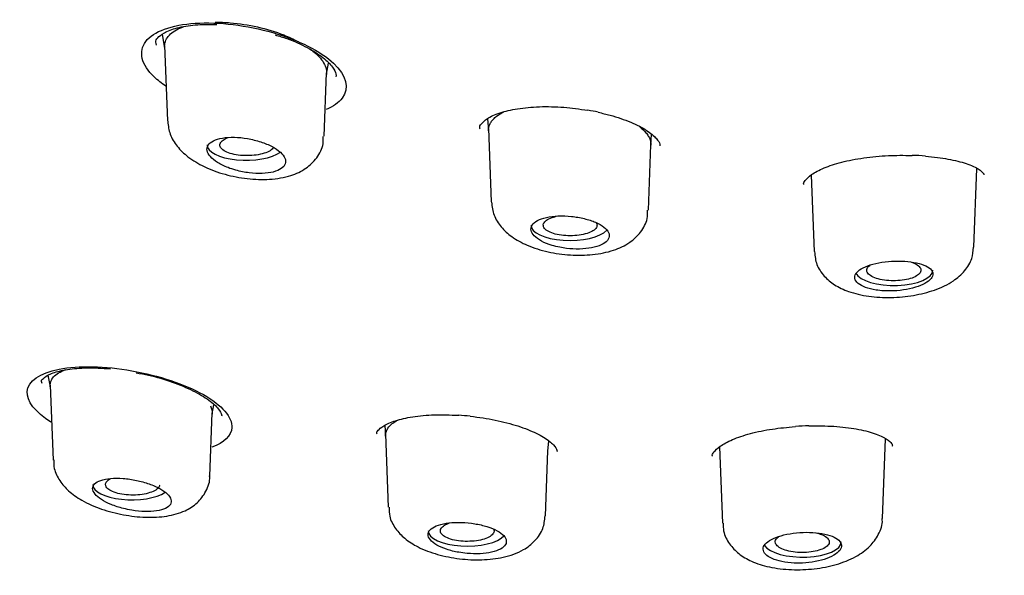
# Model space of a CAD drawing. Units: millimetres. Extents: x -18 to 557, y -18 to 556.
# Drawn here: x 118 to 135, y 509 to 518 of the extents above; entities that cross this region are included whole.
import ezdxf

# ---------------------------------------------------------------- set-up
doc = ezdxf.new("R2010")
doc.units = ezdxf.units.MM
for name, color, linetype in [('$DDT_AUDIT_GENERATED_(107)', 7, 'Continuous'), ('$DDT_AUDIT_GENERATED_(6D)', 7, 'Continuous'), ('$DDT_AUDIT_GENERATED_(83)', 7, 'Continuous'), ('Default', 7, 'Continuous')]:
    doc.layers.add(name, color=color, linetype=linetype)

# ---------------------------------------------------------------- blocks, each defined once
blk = doc.blocks.new('SE1')
at = {"layer": '$DDT_AUDIT_GENERATED_(107)', "color": 7, "linetype": 'Continuous'}
for p, q in [((120.538, 517.732), (120.581, 517.504)), ((120.58, 517.546), (120.627, 516.288)), ((123.284, 517.069), (123.319, 517.252)), ((123.244, 516.032), (123.284, 517.089)), ((125.974, 516.33), (125.99, 516.122)), ((125.988, 516.16), (126.035, 514.938)), ((128.701, 515.882), (128.714, 516.061)), ((128.66, 514.801), (128.701, 515.888)), ((134.095, 514.182), (134.145, 515.493)), ((131.377, 515.386), (131.426, 514.111)), ((118.633, 512.044), (118.671, 511.849)), ((118.67, 511.877), (118.717, 510.627)), ((121.374, 511.398), (121.403, 511.551)), ((121.334, 510.361), (121.374, 511.413)), ((124.256, 511.208), (124.27, 511.023)), ((124.269, 511.058), (124.315, 509.84)), ((126.982, 510.779), (126.994, 510.943)), ((132.567, 509.649), (132.618, 510.982)), ((126.941, 509.697), (126.982, 510.783)), ((129.849, 510.85), (129.897, 509.574))]:
    blk.add_line(p, q, dxfattribs=at)
for centre, start_param, end_param in [((121.941, 515.886), 3.126769, 5.801247), ((127.35, 514.547), 3.126769, 5.947117), ((132.759, 513.796), 3.335192, 6.283185), ((132.759, 513.796), 0, 0.014824), ((120.031, 510.218), 3.141593, 5.750248), ((125.631, 509.445), 3.141593, 5.963187), ((131.231, 509.261), 3.376702, 6.283185), ((131.231, 509.261), 0, 0.014824)]:
    blk.add_ellipse(centre, major_axis=(0.65, 0), ratio=0.390732, start_param=start_param, end_param=end_param, dxfattribs=at)
for points, knots in [([(120.585, 517.484), (120.58, 517.511), (120.579, 517.538), (120.582, 517.565), (120.59, 517.629), (120.624, 517.689), (120.68, 517.74), (120.734, 517.79), (120.811, 517.832), (120.904, 517.863)], [0.0162294, 0.0162294, 0.0162294, 0.0162294, 0.0428752, 0.0428752, 0.0428752, 0.1075248, 0.1075248, 0.1075248, 0.1694167, 0.1694167, 0.1694167, 0.1694167]), ([(121.425, 517.938), (121.507, 517.938), (121.592, 517.935), (121.677, 517.928), (121.826, 517.915), (121.982, 517.892), (122.132, 517.858), (122.283, 517.822), (122.433, 517.777), (122.569, 517.724), (122.654, 517.69), (122.735, 517.653), (122.809, 517.614)], [0.2628859, 0.2628859, 0.2628859, 0.2628859, 0.3009848, 0.3009848, 0.3009848, 0.3672627, 0.3672627, 0.3672627, 0.434466, 0.434466, 0.434466, 0.4766764, 0.4766764, 0.4766764, 0.4766764]), ([(123.006, 517.494), (123.077, 517.443), (123.136, 517.389), (123.181, 517.337), (123.239, 517.268), (123.274, 517.197), (123.282, 517.129), (123.286, 517.103), (123.285, 517.076), (123.28, 517.051)], [0.5181542, 0.5181542, 0.5181542, 0.5181542, 0.5686476, 0.5686476, 0.5686476, 0.6342876, 0.6342876, 0.6342876, 0.6604863, 0.6604863, 0.6604863, 0.6604863]), ([(125.99, 516.125), (125.989, 516.139), (125.99, 516.171), (126.004, 516.218), (126.031, 516.271), (126.07, 516.319), (126.136, 516.381), (126.201, 516.42), (126.248, 516.441)], [0.2063127, 0.2063127, 0.2063127, 0.2063127, 0.2181241, 0.2337433, 0.2492902, 0.2649142, 0.2806013, 0.3086485, 0.3086485, 0.3086485, 0.3086485]), ([(120.632, 516.283), (120.641, 516.203), (120.66, 516.06), (120.788, 515.854), (120.976, 515.674), (121.242, 515.515), (121.583, 515.389), (121.963, 515.315), (122.345, 515.303), (122.673, 515.359), (122.939, 515.482), (123.129, 515.663), (123.236, 515.865), (123.231, 515.985), (123.229, 516.03)], [0, 0, 0, 0, 0.065694, 0.137681, 0.21569, 0.309981, 0.412392, 0.513468, 0.61606, 0.724093, 0.810465, 0.887292, 0.963437, 1, 1, 1, 1]), ([(128.514, 516.19), (128.539, 516.17), (128.586, 516.128), (128.64, 516.067), (128.678, 516.006), (128.699, 515.943), (128.702, 515.903), (128.701, 515.886)], [0.62444484, 0.62444484, 0.62444484, 0.62444484, 0.64227627, 0.66018817, 0.6779921, 0.69591409, 0.71133372, 0.71133372, 0.71133372, 0.71133372]), ([(121.771, 515.467), (121.842, 515.447), (121.919, 515.431), (121.993, 515.422), (122.067, 515.413), (122.142, 515.409), (122.21, 515.412), (122.278, 515.414), (122.342, 515.423), (122.396, 515.436), (122.449, 515.45), (122.495, 515.469), (122.529, 515.492), (122.562, 515.515), (122.585, 515.543), (122.595, 515.572), (122.605, 515.602), (122.603, 515.634), (122.589, 515.667), (122.575, 515.7), (122.549, 515.734), (122.513, 515.766), (122.476, 515.799), (122.429, 515.832), (122.374, 515.861), (122.318, 515.89), (122.253, 515.917), (122.185, 515.94), (122.116, 515.962), (122.041, 515.981), (121.967, 515.994), (121.892, 516.007), (121.816, 516.015), (121.745, 516.016), (121.674, 516.018), (121.606, 516.013), (121.546, 516.003), (121.488, 515.993), (121.436, 515.978), (121.395, 515.957), (121.355, 515.937), (121.325, 515.912), (121.307, 515.884), (121.29, 515.857), (121.284, 515.825), (121.291, 515.793), (121.297, 515.761), (121.316, 515.727), (121.345, 515.693), (121.375, 515.66), (121.416, 515.626), (121.466, 515.595), (121.516, 515.564), (121.576, 515.534), (121.641, 515.509), (121.682, 515.493), (121.726, 515.479), (121.771, 515.467)], [0, 0, 0, 0, 0.054758, 0.054758, 0.054758, 0.109541, 0.109541, 0.109541, 0.163898, 0.163898, 0.163898, 0.21746, 0.21746, 0.21746, 0.270317, 0.270317, 0.270317, 0.322843, 0.322843, 0.322843, 0.375523, 0.375523, 0.375523, 0.428776, 0.428776, 0.428776, 0.48281, 0.48281, 0.48281, 0.537518, 0.537518, 0.537518, 0.59249, 0.59249, 0.59249, 0.647158, 0.647158, 0.647158, 0.701062, 0.701062, 0.701062, 0.754102, 0.754102, 0.754102, 0.806588, 0.806588, 0.806588, 0.859076, 0.859076, 0.859076, 0.912109, 0.912109, 0.912109, 0.965979, 0.965979, 0.965979, 1, 1, 1, 1]), ([(121.51, 515.913), (121.517, 515.932), (121.534, 515.951), (121.558, 515.968), (121.579, 515.983), (121.606, 515.998), (121.638, 516.01)], [0, 0, 0, 0, 0.0531704, 0.0531704, 0.0531704, 0.1008446, 0.1008446, 0.1008446, 0.1008446]), ([(122.398, 515.848), (122.393, 515.838), (122.385, 515.828), (122.375, 515.818), (122.356, 515.8), (122.329, 515.783), (122.296, 515.769), (122.263, 515.754), (122.223, 515.741), (122.179, 515.732), (122.135, 515.722), (122.087, 515.715), (122.037, 515.712), (121.987, 515.708), (121.935, 515.708), (121.885, 515.711), (121.835, 515.715), (121.785, 515.721), (121.741, 515.731), (121.696, 515.74), (121.655, 515.753), (121.621, 515.768), (121.587, 515.782), (121.559, 515.8), (121.539, 515.818), (121.52, 515.836), (121.508, 515.856), (121.505, 515.875), (121.503, 515.888), (121.505, 515.9), (121.51, 515.913)], [0.5088518, 0.5088518, 0.5088518, 0.5088518, 0.5365716, 0.5365716, 0.5365716, 0.5897188, 0.5897188, 0.5897188, 0.6429751, 0.6429751, 0.6429751, 0.6965716, 0.6965716, 0.6965716, 0.7505216, 0.7505216, 0.7505216, 0.8046623, 0.8046623, 0.8046623, 0.8588404, 0.8588404, 0.8588404, 0.9128563, 0.9128563, 0.9128563, 0.9665689, 0.9665689, 0.9665689, 1, 1, 1, 1]), ([(126.041, 514.933), (126.049, 514.853), (126.068, 514.709), (126.198, 514.508), (126.383, 514.341), (126.642, 514.2), (126.977, 514.095), (127.357, 514.042), (127.737, 514.048), (128.073, 514.116), (128.341, 514.241), (128.536, 514.421), (128.647, 514.623), (128.647, 514.748), (128.647, 514.801)], [0, 0, 0, 0, 0.065519, 0.136824, 0.211847, 0.302059, 0.404516, 0.505317, 0.60635, 0.711164, 0.805473, 0.882633, 0.957906, 1, 1, 1, 1]), ([(127.18, 514.179), (127.251, 514.165), (127.327, 514.156), (127.4, 514.152), (127.473, 514.149), (127.547, 514.15), (127.614, 514.157), (127.681, 514.164), (127.744, 514.176), (127.798, 514.193), (127.852, 514.209), (127.898, 514.23), (127.932, 514.254), (127.966, 514.279), (127.989, 514.306), (127.999, 514.335), (128.01, 514.364), (128.008, 514.395), (127.995, 514.425), (127.981, 514.456), (127.955, 514.487), (127.918, 514.516), (127.881, 514.544), (127.833, 514.572), (127.778, 514.596), (127.722, 514.62), (127.657, 514.641), (127.589, 514.658), (127.521, 514.675), (127.447, 514.687), (127.373, 514.695), (127.3, 514.702), (127.225, 514.704), (127.155, 514.702), (127.085, 514.699), (127.017, 514.69), (126.958, 514.677), (126.9, 514.665), (126.848, 514.647), (126.807, 514.625), (126.767, 514.603), (126.736, 514.578), (126.718, 514.55), (126.7, 514.522), (126.694, 514.492), (126.7, 514.461), (126.706, 514.43), (126.725, 514.398), (126.754, 514.368), (126.784, 514.338), (126.826, 514.308), (126.876, 514.281), (126.926, 514.255), (126.986, 514.231), (127.051, 514.211), (127.092, 514.199), (127.136, 514.188), (127.18, 514.179)], [0, 0, 0, 0, 0.053965, 0.053965, 0.053965, 0.107937, 0.107937, 0.107937, 0.16178, 0.16178, 0.16178, 0.215422, 0.215422, 0.215422, 0.268906, 0.268906, 0.268906, 0.32232, 0.32232, 0.32232, 0.375764, 0.375764, 0.375764, 0.429331, 0.429331, 0.429331, 0.483088, 0.483088, 0.483088, 0.537037, 0.537037, 0.537037, 0.591094, 0.591094, 0.591094, 0.645101, 0.645101, 0.645101, 0.698896, 0.698896, 0.698896, 0.752418, 0.752418, 0.752418, 0.805747, 0.805747, 0.805747, 0.859073, 0.859073, 0.859073, 0.912584, 0.912584, 0.912584, 0.966368, 0.966368, 0.966368, 1, 1, 1, 1]), ([(126.909, 514.574), (126.917, 514.593), (126.934, 514.612), (126.957, 514.63), (126.981, 514.647), (127.013, 514.663), (127.05, 514.676), (127.079, 514.686), (127.112, 514.695), (127.147, 514.702)], [0, 0, 0, 0, 0.0535629, 0.0535629, 0.0535629, 0.1071266, 0.1071266, 0.1071266, 0.1493196, 0.1493196, 0.1493196, 0.1493196]), ([(127.786, 514.592), (127.798, 514.575), (127.803, 514.556), (127.801, 514.538), (127.799, 514.518), (127.787, 514.499), (127.769, 514.48), (127.75, 514.462), (127.722, 514.445), (127.689, 514.431), (127.656, 514.416), (127.616, 514.403), (127.572, 514.394), (127.528, 514.384), (127.48, 514.377), (127.43, 514.374), (127.381, 514.371), (127.329, 514.371), (127.279, 514.374), (127.23, 514.377), (127.181, 514.384), (127.137, 514.393), (127.093, 514.403), (127.052, 514.415), (127.019, 514.43), (126.985, 514.444), (126.958, 514.461), (126.938, 514.48), (126.919, 514.498), (126.908, 514.517), (126.905, 514.537), (126.903, 514.549), (126.905, 514.562), (126.909, 514.574)], [0.4332594, 0.4332594, 0.4332594, 0.4332594, 0.4832175, 0.4832175, 0.4832175, 0.5368108, 0.5368108, 0.5368108, 0.5903806, 0.5903806, 0.5903806, 0.6439936, 0.6439936, 0.6439936, 0.6977172, 0.6977172, 0.6977172, 0.7515362, 0.7515362, 0.7515362, 0.8053302, 0.8053302, 0.8053302, 0.8590885, 0.8590885, 0.8590885, 0.912798, 0.912798, 0.912798, 0.9664575, 0.9664575, 0.9664575, 1, 1, 1, 1]), ([(131.436, 514.108), (131.442, 514.027), (131.457, 513.884), (131.591, 513.689), (131.772, 513.54), (132.016, 513.427), (132.333, 513.353), (132.709, 513.332), (133.092, 513.368), (133.453, 513.46), (133.736, 513.594), (133.942, 513.772), (134.07, 513.974), (134.081, 514.111), (134.086, 514.18)], [0, 0, 0, 0, 0.064289, 0.133289, 0.203123, 0.284513, 0.384457, 0.485781, 0.58519, 0.685489, 0.793519, 0.872727, 0.944803, 1, 1, 1, 1]), ([(132.59, 513.452), (132.661, 513.448), (132.736, 513.449), (132.809, 513.455), (132.881, 513.46), (132.954, 513.471), (133.021, 513.486), (133.088, 513.501), (133.151, 513.52), (133.205, 513.542), (133.258, 513.564), (133.304, 513.589), (133.337, 513.616), (133.371, 513.642), (133.394, 513.67), (133.405, 513.698), (133.415, 513.726), (133.413, 513.753), (133.399, 513.779), (133.385, 513.805), (133.359, 513.83), (133.322, 513.852), (133.285, 513.873), (133.236, 513.892), (133.181, 513.907), (133.125, 513.922), (133.06, 513.934), (132.992, 513.941), (132.923, 513.948), (132.85, 513.95), (132.776, 513.948), (132.703, 513.946), (132.629, 513.94), (132.559, 513.929), (132.489, 513.919), (132.423, 513.903), (132.364, 513.885), (132.306, 513.866), (132.254, 513.844), (132.214, 513.82), (132.173, 513.795), (132.143, 513.768), (132.125, 513.741), (132.107, 513.713), (132.101, 513.684), (132.107, 513.656), (132.114, 513.628), (132.133, 513.601), (132.163, 513.576), (132.193, 513.551), (132.235, 513.528), (132.286, 513.51), (132.336, 513.491), (132.396, 513.476), (132.462, 513.466), (132.502, 513.46), (132.546, 513.455), (132.59, 513.452)], [0, 0, 0, 0, 0.053778, 0.053778, 0.053778, 0.107554, 0.107554, 0.107554, 0.161345, 0.161345, 0.161345, 0.215085, 0.215085, 0.215085, 0.268725, 0.268725, 0.268725, 0.322299, 0.322299, 0.322299, 0.375905, 0.375905, 0.375905, 0.429607, 0.429607, 0.429607, 0.483387, 0.483387, 0.483387, 0.537171, 0.537171, 0.537171, 0.590908, 0.590908, 0.590908, 0.644599, 0.644599, 0.644599, 0.698271, 0.698271, 0.698271, 0.751948, 0.751948, 0.751948, 0.805632, 0.805632, 0.805632, 0.859316, 0.859316, 0.859316, 0.912993, 0.912993, 0.912993, 0.966665, 0.966665, 0.966665, 1, 1, 1, 1]), ([(133.054, 513.93), (133.092, 513.917), (133.125, 513.901), (133.15, 513.884), (133.175, 513.867), (133.193, 513.848), (133.202, 513.829), (133.211, 513.809), (133.212, 513.789), (133.204, 513.769), (133.196, 513.75), (133.179, 513.73), (133.155, 513.713), (133.131, 513.696), (133.099, 513.68), (133.062, 513.666), (133.025, 513.653), (132.981, 513.642), (132.935, 513.634), (132.888, 513.627), (132.838, 513.622), (132.787, 513.621), (132.737, 513.619), (132.685, 513.621), (132.636, 513.627), (132.588, 513.632), (132.54, 513.641), (132.499, 513.652), (132.457, 513.663), (132.42, 513.677), (132.391, 513.694), (132.361, 513.71), (132.338, 513.728), (132.324, 513.747), (132.309, 513.766), (132.303, 513.786), (132.306, 513.806), (132.308, 513.818), (132.312, 513.83), (132.321, 513.842)], [0.3223496, 0.3223496, 0.3223496, 0.3223496, 0.3757036, 0.3757036, 0.3757036, 0.4294745, 0.4294745, 0.4294745, 0.4832512, 0.4832512, 0.4832512, 0.5369517, 0.5369517, 0.5369517, 0.5906044, 0.5906044, 0.5906044, 0.6442402, 0.6442402, 0.6442402, 0.6978908, 0.6978908, 0.6978908, 0.7515877, 0.7515877, 0.7515877, 0.8053618, 0.8053618, 0.8053618, 0.8591703, 0.8591703, 0.8591703, 0.9129048, 0.9129048, 0.9129048, 0.9665795, 0.9665795, 0.9665795, 1, 1, 1, 1]), ([(118.674, 511.831), (118.667, 511.868), (118.669, 511.904), (118.681, 511.938), (118.699, 511.993), (118.743, 512.043), (118.809, 512.082), (118.842, 512.103), (118.882, 512.121), (118.927, 512.138)], [0.242869, 0.242869, 0.242869, 0.242869, 0.2755626, 0.2755626, 0.2755626, 0.3289751, 0.3289751, 0.3289751, 0.3563045, 0.3563045, 0.3563045, 0.3563045]), ([(121.347, 511.53), (121.367, 511.488), (121.376, 511.448), (121.374, 511.41), (121.374, 511.401), (121.372, 511.392), (121.371, 511.383)], [0.73213763, 0.73213763, 0.73213763, 0.73213763, 0.76738049, 0.76738049, 0.76738049, 0.77595813, 0.77595813, 0.77595813, 0.77595813]), ([(124.27, 511.027), (124.27, 511.028), (124.27, 511.047), (124.274, 511.082), (124.298, 511.152), (124.349, 511.214), (124.418, 511.26), (124.456, 511.284), (124.473, 511.294)], [0.24827973, 0.24827973, 0.24827973, 0.24827973, 0.24929018, 0.26491419, 0.28060127, 0.31167666, 0.32738104, 0.33858987, 0.33858987, 0.33858987, 0.33858987]), ([(118.729, 510.629), (118.729, 510.577), (118.73, 510.459), (118.826, 510.273), (118.98, 510.099), (119.209, 509.939), (119.519, 509.803), (119.889, 509.706), (120.269, 509.663), (120.62, 509.681), (120.903, 509.759), (121.132, 509.902), (121.278, 510.097), (121.344, 510.276), (121.332, 510.358), (121.332, 510.363)], [0, 0, 0, 0, 0.042509, 0.110482, 0.180838, 0.266003, 0.369479, 0.47039, 0.570637, 0.674606, 0.77393, 0.849204, 0.922628, 0.995518, 1, 1, 1, 1]), ([(120.031, 509.79), (120.105, 509.777), (120.181, 509.77), (120.251, 509.768), (120.321, 509.766), (120.388, 509.77), (120.447, 509.779), (120.505, 509.788), (120.555, 509.802), (120.594, 509.821), (120.633, 509.839), (120.661, 509.862), (120.677, 509.888), (120.692, 509.913), (120.695, 509.942), (120.686, 509.971), (120.678, 510.001), (120.657, 510.032), (120.625, 510.062), (120.593, 510.093), (120.55, 510.123), (120.499, 510.152), (120.447, 510.18), (120.386, 510.207), (120.321, 510.23), (120.255, 510.253), (120.182, 510.273), (120.109, 510.288), (120.035, 510.303), (119.959, 510.314), (119.887, 510.32), (119.814, 510.325), (119.743, 510.325), (119.68, 510.32), (119.617, 510.315), (119.561, 510.304), (119.515, 510.288), (119.47, 510.273), (119.434, 510.253), (119.411, 510.229), (119.388, 510.206), (119.377, 510.179), (119.379, 510.15), (119.38, 510.121), (119.394, 510.091), (119.418, 510.06), (119.443, 510.029), (119.48, 509.998), (119.525, 509.968), (119.571, 509.939), (119.627, 509.91), (119.688, 509.885), (119.751, 509.859), (119.82, 509.837), (119.892, 509.819), (119.937, 509.807), (119.984, 509.797), (120.031, 509.79)], [0, 0, 0, 0, 0.054758, 0.054758, 0.054758, 0.109541, 0.109541, 0.109541, 0.163898, 0.163898, 0.163898, 0.21746, 0.21746, 0.21746, 0.270317, 0.270317, 0.270317, 0.322843, 0.322843, 0.322843, 0.375523, 0.375523, 0.375523, 0.428776, 0.428776, 0.428776, 0.48281, 0.48281, 0.48281, 0.537518, 0.537518, 0.537518, 0.59249, 0.59249, 0.59249, 0.647158, 0.647158, 0.647158, 0.701062, 0.701062, 0.701062, 0.754102, 0.754102, 0.754102, 0.806588, 0.806588, 0.806588, 0.859076, 0.859076, 0.859076, 0.912109, 0.912109, 0.912109, 0.965979, 0.965979, 0.965979, 1, 1, 1, 1]), ([(119.597, 510.2), (119.592, 510.219), (119.595, 510.239), (119.607, 510.258), (119.618, 510.277), (119.638, 510.296), (119.665, 510.312), (119.67, 510.315), (119.675, 510.318), (119.68, 510.321)], [0, 0, 0, 0, 0.0531704, 0.0531704, 0.0531704, 0.1063365, 0.1063365, 0.1063365, 0.1155676, 0.1155676, 0.1155676, 0.1155676]), ([(120.498, 510.206), (120.498, 510.202), (120.497, 510.199), (120.496, 510.196), (120.49, 510.177), (120.475, 510.158), (120.452, 510.14), (120.43, 510.123), (120.4, 510.106), (120.364, 510.093), (120.328, 510.079), (120.285, 510.068), (120.24, 510.059), (120.194, 510.051), (120.143, 510.045), (120.093, 510.043), (120.042, 510.041), (119.99, 510.043), (119.941, 510.047), (119.891, 510.052), (119.843, 510.06), (119.8, 510.071), (119.758, 510.082), (119.719, 510.096), (119.688, 510.111), (119.657, 510.127), (119.633, 510.145), (119.617, 510.163), (119.607, 510.175), (119.601, 510.188), (119.597, 510.2)], [0.5281493, 0.5281493, 0.5281493, 0.5281493, 0.5365716, 0.5365716, 0.5365716, 0.5897188, 0.5897188, 0.5897188, 0.6429751, 0.6429751, 0.6429751, 0.6965716, 0.6965716, 0.6965716, 0.7505216, 0.7505216, 0.7505216, 0.8046623, 0.8046623, 0.8046623, 0.8588404, 0.8588404, 0.8588404, 0.9128563, 0.9128563, 0.9128563, 0.9665689, 0.9665689, 0.9665689, 1, 1, 1, 1]), ([(124.329, 509.841), (124.329, 509.785), (124.33, 509.663), (124.433, 509.475), (124.593, 509.306), (124.823, 509.16), (125.132, 509.044), (125.503, 508.971), (125.885, 508.953), (126.253, 508.996), (126.548, 509.1), (126.77, 509.268), (126.91, 509.473), (126.927, 509.618), (126.934, 509.697)], [0, 0, 0, 0, 0.045257, 0.114419, 0.184581, 0.267711, 0.369659, 0.471177, 0.571171, 0.674141, 0.786463, 0.86316, 0.93694, 1, 1, 1, 1]), ([(125.631, 509.069), (125.704, 509.062), (125.779, 509.061), (125.848, 509.064), (125.918, 509.068), (125.984, 509.077), (126.041, 509.09), (126.099, 509.103), (126.149, 509.121), (126.188, 509.142), (126.227, 509.164), (126.255, 509.189), (126.272, 509.215), (126.288, 509.242), (126.291, 509.271), (126.283, 509.3), (126.275, 509.329), (126.254, 509.359), (126.222, 509.387), (126.19, 509.415), (126.146, 509.442), (126.095, 509.467), (126.043, 509.491), (125.981, 509.513), (125.916, 509.531), (125.849, 509.549), (125.777, 509.563), (125.704, 509.572), (125.631, 509.582), (125.556, 509.587), (125.484, 509.586), (125.413, 509.586), (125.343, 509.581), (125.281, 509.572), (125.219, 509.562), (125.163, 509.547), (125.118, 509.529), (125.072, 509.511), (125.036, 509.488), (125.013, 509.463), (124.99, 509.438), (124.978, 509.411), (124.979, 509.382), (124.979, 509.353), (124.993, 509.323), (125.018, 509.294), (125.042, 509.265), (125.079, 509.236), (125.125, 509.209), (125.171, 509.183), (125.227, 509.158), (125.289, 509.138), (125.352, 509.117), (125.422, 509.099), (125.493, 509.087), (125.538, 509.079), (125.585, 509.073), (125.631, 509.069)], [0, 0, 0, 0, 0.053965, 0.053965, 0.053965, 0.107937, 0.107937, 0.107937, 0.16178, 0.16178, 0.16178, 0.215422, 0.215422, 0.215422, 0.268906, 0.268906, 0.268906, 0.32232, 0.32232, 0.32232, 0.375764, 0.375764, 0.375764, 0.429331, 0.429331, 0.429331, 0.483088, 0.483088, 0.483088, 0.537037, 0.537037, 0.537037, 0.591094, 0.591094, 0.591094, 0.645101, 0.645101, 0.645101, 0.698896, 0.698896, 0.698896, 0.752418, 0.752418, 0.752418, 0.805747, 0.805747, 0.805747, 0.859073, 0.859073, 0.859073, 0.912584, 0.912584, 0.912584, 0.966368, 0.966368, 0.966368, 1, 1, 1, 1]), ([(125.188, 509.426), (125.182, 509.446), (125.186, 509.466), (125.197, 509.485), (125.208, 509.504), (125.228, 509.523), (125.255, 509.539), (125.278, 509.553), (125.307, 509.566), (125.339, 509.577)], [0, 0, 0, 0, 0.0535629, 0.0535629, 0.0535629, 0.1071266, 0.1071266, 0.1071266, 0.1525382, 0.1525382, 0.1525382, 0.1525382]), ([(129.91, 509.574), (129.909, 509.526), (129.908, 509.408), (130.008, 509.22), (130.17, 509.052), (130.391, 508.924), (130.682, 508.832), (131.044, 508.788), (131.433, 508.803), (131.806, 508.876), (132.118, 508.999), (132.355, 509.167), (132.505, 509.374), (132.576, 509.555), (132.564, 509.641), (132.563, 509.649)], [0, 0, 0, 0, 0.038288, 0.108956, 0.177795, 0.254017, 0.34749, 0.450215, 0.549863, 0.65035, 0.754455, 0.84521, 0.919431, 0.993461, 1, 1, 1, 1]), ([(126.076, 509.474), (126.084, 509.457), (126.085, 509.44), (126.079, 509.423), (126.073, 509.404), (126.058, 509.384), (126.036, 509.367), (126.013, 509.349), (125.983, 509.333), (125.947, 509.319), (125.911, 509.306), (125.868, 509.294), (125.823, 509.286), (125.777, 509.278), (125.727, 509.272), (125.677, 509.271), (125.627, 509.269), (125.576, 509.27), (125.527, 509.275), (125.478, 509.279), (125.431, 509.288), (125.388, 509.298), (125.346, 509.309), (125.308, 509.323), (125.278, 509.338), (125.247, 509.354), (125.223, 509.372), (125.208, 509.39), (125.198, 509.402), (125.191, 509.414), (125.188, 509.426)], [0.4900778, 0.4900778, 0.4900778, 0.4900778, 0.5368108, 0.5368108, 0.5368108, 0.5903806, 0.5903806, 0.5903806, 0.6439936, 0.6439936, 0.6439936, 0.6977172, 0.6977172, 0.6977172, 0.7515362, 0.7515362, 0.7515362, 0.8053302, 0.8053302, 0.8053302, 0.8590885, 0.8590885, 0.8590885, 0.912798, 0.912798, 0.912798, 0.9664575, 0.9664575, 0.9664575, 1, 1, 1, 1]), ([(131.231, 508.908), (131.304, 508.911), (131.378, 508.92), (131.447, 508.933), (131.516, 508.946), (131.582, 508.964), (131.639, 508.985), (131.696, 509.006), (131.746, 509.031), (131.785, 509.058), (131.823, 509.084), (131.852, 509.113), (131.868, 509.142), (131.883, 509.171), (131.887, 509.201), (131.879, 509.229), (131.87, 509.257), (131.849, 509.283), (131.817, 509.307), (131.785, 509.33), (131.741, 509.352), (131.689, 509.369), (131.637, 509.386), (131.575, 509.399), (131.509, 509.408), (131.443, 509.417), (131.37, 509.421), (131.298, 509.421), (131.225, 509.42), (131.15, 509.415), (131.078, 509.406), (131.007, 509.396), (130.938, 509.383), (130.876, 509.365), (130.815, 509.348), (130.759, 509.326), (130.714, 509.302), (130.669, 509.279), (130.634, 509.252), (130.61, 509.224), (130.587, 509.197), (130.575, 509.167), (130.576, 509.139), (130.577, 509.11), (130.591, 509.081), (130.616, 509.055), (130.641, 509.029), (130.678, 509.004), (130.725, 508.984), (130.771, 508.963), (130.828, 508.945), (130.89, 508.932), (130.953, 508.92), (131.023, 508.911), (131.094, 508.908), (131.139, 508.906), (131.185, 508.906), (131.231, 508.908)], [0, 0, 0, 0, 0.053778, 0.053778, 0.053778, 0.107554, 0.107554, 0.107554, 0.161345, 0.161345, 0.161345, 0.215085, 0.215085, 0.215085, 0.268725, 0.268725, 0.268725, 0.322299, 0.322299, 0.322299, 0.375905, 0.375905, 0.375905, 0.429607, 0.429607, 0.429607, 0.483387, 0.483387, 0.483387, 0.537171, 0.537171, 0.537171, 0.590908, 0.590908, 0.590908, 0.644599, 0.644599, 0.644599, 0.698271, 0.698271, 0.698271, 0.751948, 0.751948, 0.751948, 0.805632, 0.805632, 0.805632, 0.859316, 0.859316, 0.859316, 0.912993, 0.912993, 0.912993, 0.966665, 0.966665, 0.966665, 1, 1, 1, 1]), ([(131.461, 509.412), (131.493, 509.405), (131.523, 509.396), (131.55, 509.385), (131.586, 509.371), (131.615, 509.354), (131.637, 509.337), (131.659, 509.319), (131.673, 509.299), (131.678, 509.279), (131.684, 509.26), (131.68, 509.24), (131.669, 509.22), (131.657, 509.201), (131.637, 509.182), (131.61, 509.166), (131.583, 509.149), (131.548, 509.134), (131.508, 509.122), (131.468, 509.11), (131.423, 509.1), (131.375, 509.094), (131.327, 509.087), (131.275, 509.084), (131.225, 509.084), (131.174, 509.084), (131.123, 509.088), (131.075, 509.095), (131.028, 509.102), (130.982, 509.112), (130.943, 509.124), (130.904, 509.137), (130.87, 509.152), (130.843, 509.169), (130.817, 509.186), (130.798, 509.205), (130.787, 509.224), (130.78, 509.236), (130.777, 509.248), (130.777, 509.261)], [0.3357017, 0.3357017, 0.3357017, 0.3357017, 0.3757036, 0.3757036, 0.3757036, 0.4294745, 0.4294745, 0.4294745, 0.4832512, 0.4832512, 0.4832512, 0.5369517, 0.5369517, 0.5369517, 0.5906044, 0.5906044, 0.5906044, 0.6442402, 0.6442402, 0.6442402, 0.6978908, 0.6978908, 0.6978908, 0.7515877, 0.7515877, 0.7515877, 0.8053618, 0.8053618, 0.8053618, 0.8591703, 0.8591703, 0.8591703, 0.9129048, 0.9129048, 0.9129048, 0.9665795, 0.9665795, 0.9665795, 1, 1, 1, 1]), ([(130.777, 509.261), (130.777, 509.281), (130.786, 509.301), (130.802, 509.319), (130.815, 509.333), (130.832, 509.346), (130.852, 509.358)], [0, 0, 0, 0, 0.05363493, 0.05363493, 0.05363493, 0.09320755, 0.09320755, 0.09320755, 0.09320755])]:
    blk.add_open_spline(points, degree=3, knots=knots, dxfattribs=at)
blk.add_open_spline([(132.321, 513.842), (132.332, 513.858), (132.348, 513.874), (132.37, 513.888)], degree=3, dxfattribs=at)
at = {"layer": '$DDT_AUDIT_GENERATED_(6D)', "color": 7, "linetype": 'Continuous'}
blk.add_open_spline([(99.94, 522.118), (99.948, 521.503), (99.972, 520.608), (100.141, 519.241), (100.346, 518.162), (100.629, 517.033), (101.013, 515.874), (101.47, 514.752), (101.973, 513.702), (102.578, 512.599), (103.327, 511.416), (104.188, 510.227), (105.21, 508.983), (106.438, 507.66), (107.9, 506.277), (109.445, 504.989), (110.993, 503.822), (112.624, 502.692), (114.51, 501.498), (116.319, 500.452), (117.854, 499.623), (119.01, 499.029), (120.114, 498.483), (121.317, 497.912), (122.72, 497.278), (124.179, 496.654), (125.497, 496.119), (126.756, 495.629), (128.142, 495.113), (129.669, 494.573), (131.195, 494.059), (132.843, 493.526), (134.718, 492.941), (136.687, 492.336), (138.613, 491.728), (140.274, 491.172), (141.756, 490.638), (142.862, 490.216), (143.803, 489.838), (144.692, 489.465), (145.944, 488.912), (147.575, 488.128), (149.606, 487.019), (151.587, 485.733), (153.247, 484.45), (154.713, 483.095), (155.781, 481.879), (156.615, 480.789), (157.304, 479.713), (157.858, 478.695), (158.301, 477.745), (158.716, 476.724), (159.114, 475.549), (159.46, 474.307), (159.726, 473.161), (159.908, 472.247), (160.024, 471.599), (160.118, 471.043), (160.224, 470.37), (160.357, 469.439), (160.514, 468.209), (160.683, 466.668), (160.86, 464.805), (161.038, 462.623), (161.221, 460.085), (161.409, 457.186), (161.608, 453.905), (161.808, 450.42), (162.005, 446.706), (162.175, 443.025), (162.308, 439.162), (162.344, 436.934), (162.36, 435.655)], degree=3, knots=[0, 0, 0, 0, 0.01522, 0.027032, 0.035794, 0.045991, 0.05778, 0.067682, 0.076796, 0.087084, 0.098754, 0.110868, 0.122197, 0.135131, 0.150412, 0.165143, 0.176573, 0.18912, 0.203978, 0.219395, 0.228434, 0.236372, 0.243363, 0.250859, 0.26045, 0.271087, 0.279295, 0.285879, 0.295532, 0.305635, 0.315213, 0.325616, 0.339218, 0.354273, 0.368676, 0.385323, 0.396225, 0.406012, 0.413294, 0.420066, 0.42882, 0.445169, 0.463355, 0.483074, 0.500497, 0.520802, 0.533786, 0.546355, 0.56015, 0.572503, 0.582039, 0.593466, 0.607406, 0.621532, 0.634716, 0.645198, 0.651395, 0.655802, 0.662343, 0.671536, 0.683465, 0.698616, 0.716772, 0.737943, 0.762299, 0.790584, 0.822396, 0.857246, 0.892259, 0.928884, 0.965938, 1, 1, 1, 1], dxfattribs=at)
at = {"layer": '$DDT_AUDIT_GENERATED_(83)', "color": 7, "linetype": 'Continuous'}
for centre, radius, start, end in [((127.328, 514.298), 2.192, 77.042, 81.561), ((133.024, 512.744), 2.969, 84.9635, 89.251), ((124.559, 499.246), 12.165, 84.6986, 85.5968), ((131.38, 508.294), 2.905, 90.7795, 95.2405)]:
    blk.add_arc(centre, radius, start, end, dxfattribs=at)
for points, knots in [([(120.606, 516.865), (120.531, 516.915), (120.465, 516.967), (120.193, 517.227), (120.137, 517.448), (120.393, 517.784), (120.7, 517.894), (121.485, 517.944), (121.957, 517.887), (122.387, 517.763)], [0.5927331, 0.5927331, 0.5927331, 0.5927331, 0.625, 0.625, 0.75, 0.75, 0.875, 0.875, 1, 1, 1, 1]), ([(120.446, 517.553), (120.44, 517.572), (120.427, 517.622), (120.449, 517.665), (120.562, 517.765), (120.777, 517.848), (121.087, 517.901), (121.316, 517.9), (121.452, 517.898)], [0, 0, 0, 0, 0.095894, 0.288794, 0.457345, 0.635863, 0.817268, 1, 1, 1, 1]), ([(122.387, 517.763), (122.816, 517.639), (123.187, 517.453), (123.618, 517.05), (123.672, 516.835), (123.488, 516.594), (123.396, 516.529), (123.276, 516.478)], [0, 0, 0, 0, 0.125, 0.125, 0.25, 0.25, 0.3058423, 0.3058423, 0.3058423, 0.3058423]), ([(122.424, 517.724), (122.497, 517.703), (122.684, 517.649), (122.974, 517.515), (123.238, 517.348), (123.399, 517.184), (123.449, 517.073), (123.443, 517.042), (123.439, 517.027)], [0, 0, 0, 0, 0.100083, 0.300517, 0.497144, 0.688567, 0.873568, 1, 1, 1, 1]), ([(125.849, 516.155), (125.847, 516.161), (125.836, 516.195), (125.854, 516.225), (125.956, 516.332), (126.167, 516.428), (126.469, 516.499), (126.835, 516.533), (127.249, 516.524), (127.503, 516.488), (127.649, 516.466)], [0, 0, 0, 0, 0.024279, 0.172513, 0.300808, 0.43868, 0.574657, 0.715569, 0.860102, 1, 1, 1, 1]), ([(127.819, 516.434), (127.893, 516.417), (128.077, 516.373), (128.377, 516.27), (128.642, 516.134), (128.807, 515.994), (128.855, 515.905), (128.852, 515.882), (128.85, 515.872)], [0, 0, 0, 0, 0.105561, 0.308935, 0.508948, 0.701265, 0.891057, 1, 1, 1, 1]), ([(131.255, 515.229), (131.255, 515.23), (131.247, 515.251), (131.261, 515.278), (131.37, 515.396), (131.581, 515.507), (131.882, 515.606), (132.25, 515.677), (132.665, 515.717), (132.919, 515.715), (133.063, 515.713)], [0, 0, 0, 0, 0.005132, 0.161073, 0.290667, 0.428182, 0.567168, 0.711987, 0.859748, 1, 1, 1, 1]), ([(133.285, 515.702), (133.359, 515.695), (133.543, 515.677), (133.838, 515.622), (134.094, 515.536), (134.243, 515.439), (134.264, 515.399), (134.263, 515.39), (134.261, 515.387)], [0, 0, 0, 0, 0.108688, 0.316805, 0.519952, 0.714664, 0.903272, 1, 1, 1, 1]), ([(118.681, 511.258), (118.422, 511.426), (118.275, 511.612), (118.296, 511.947), (118.496, 512.083), (119.145, 512.207), (119.588, 512.197), (120.035, 512.118)], [0.6363606, 0.6363606, 0.6363606, 0.6363606, 0.75, 0.75, 0.875, 0.875, 1, 1, 1, 1]), ([(118.535, 511.905), (118.53, 511.918), (118.519, 511.955), (118.528, 511.964), (118.616, 512.047), (118.816, 512.119), (119.105, 512.164), (119.414, 512.17), (119.6, 512.156), (119.677, 512.15)], [0, 0, 0, 0, 0.07991, 0.252451, 0.406389, 0.569115, 0.735631, 0.908289, 1, 1, 1, 1]), ([(120.035, 512.118), (120.483, 512.039), (120.918, 511.894), (121.537, 511.546), (121.714, 511.342), (121.695, 511.034), (121.576, 510.919), (121.371, 510.841)], [0, 0, 0, 0, 0.125, 0.125, 0.25, 0.25, 0.3464392, 0.3464392, 0.3464392, 0.3464392]), ([(120.103, 512.084), (120.179, 512.071), (120.375, 512.036), (120.717, 511.932), (121.063, 511.788), (121.331, 511.63), (121.492, 511.481), (121.538, 511.383), (121.535, 511.367), (121.532, 511.36)], [0, 0, 0, 0, 0.083259, 0.252335, 0.419936, 0.584439, 0.742708, 0.893013, 1, 1, 1, 1]), ([(124.13, 511.061), (124.128, 511.066), (124.118, 511.093), (124.13, 511.109), (124.224, 511.203), (124.425, 511.289), (124.716, 511.355), (125.088, 511.39), (125.342, 511.381), (125.493, 511.375)], [0, 0, 0, 0, 0.035966, 0.203319, 0.350037, 0.504986, 0.664607, 0.830968, 1, 1, 1, 1]), ([(125.683, 511.359), (125.762, 511.349), (125.959, 511.325), (126.306, 511.254), (126.654, 511.142), (126.924, 511.01), (127.09, 510.877), (127.136, 510.793), (127.134, 510.774), (127.132, 510.766)], [0, 0, 0, 0, 0.087456, 0.256289, 0.424579, 0.588698, 0.749497, 0.903599, 1, 1, 1, 1]), ([(129.729, 510.69), (129.728, 510.694), (129.722, 510.714), (129.737, 510.75), (129.846, 510.861), (130.055, 510.973), (130.354, 511.074), (130.725, 511.151), (130.973, 511.174), (131.115, 511.187)], [0, 0, 0, 0, 0.033729, 0.198847, 0.347425, 0.505232, 0.669177, 0.839115, 1, 1, 1, 1]), ([(131.341, 511.199), (131.42, 511.2), (131.618, 511.201), (131.962, 511.179), (132.302, 511.118), (132.561, 511.031), (132.707, 510.931), (132.736, 510.884), (132.733, 510.863), (132.731, 510.854)], [0, 0, 0, 0, 0.089493, 0.261684, 0.432129, 0.598755, 0.759461, 0.915266, 1, 1, 1, 1])]:
    blk.add_open_spline(points, degree=3, knots=knots, dxfattribs=at)

msp = doc.modelspace()

# ---------------------------------------------------------------- block references
at = {"layer": 'Default'}
msp.add_blockref('SE1', (0, 0), dxfattribs=at)

doc.saveas('drawing.dxf')
